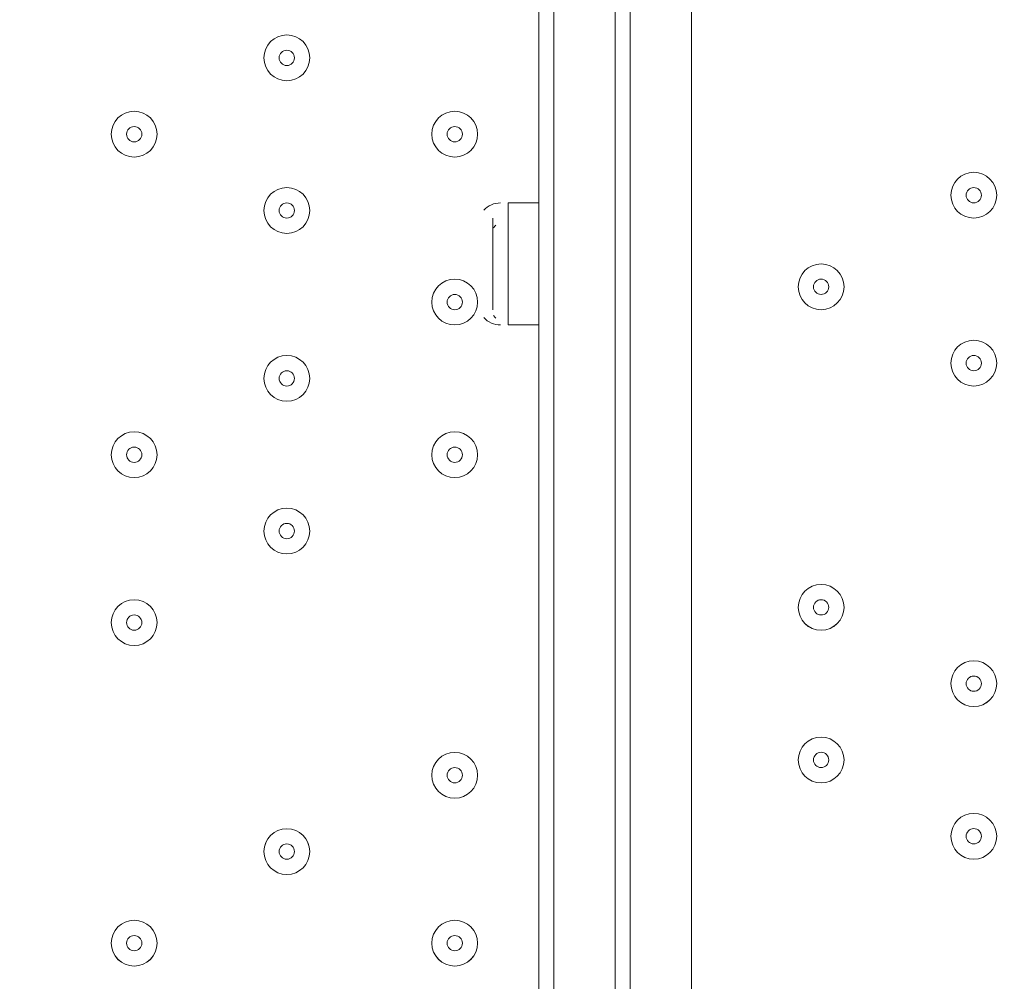
# Model space of a CAD drawing. Units: millimetres. Extents: x -30 to 126, y -107 to 3.
# Drawn here: x 38 to 40, y -41 to -39 of the extents above; entities that cross this region are included whole.
import ezdxf

# ---------------------------------------------------------------- set-up
doc = ezdxf.new("R2010")
doc.units = ezdxf.units.MM
doc.header["$MEASUREMENT"] = 0
doc.layers.add('Work Layer', color=7, linetype='Continuous', lineweight=0)

msp = doc.modelspace()

# ---------------------------------------------------------------- linework, layer by layer
at = {"layer": 'Work Layer', "color": 18, "lineweight": 5, "true_color": 0x000000}
for p, q in [((39.1224, -43.7916), (39.1224, -35.3249)), ((38.9108, -35.713), (38.9108, -43.4036)), ((38.9461, -43.4036), (38.9461, -35.713)), ((38.9461, -43.4036), (38.9461, -35.713)), ((39.0872, -35.713), (39.0872, -43.4036)), ((39.2636, -36.0658), (39.2636, -43.0508)), ((38.8402, -39.4172), (38.8402, -39.6994)), ((38.9108, -39.4172), (38.8402, -39.4172)), ((38.8049, -39.4524), (38.8049, -39.6641)), ((38.8049, -39.4524), (38.8049, -39.6641)), ((38.9108, -39.6994), (38.8402, -39.6994))]:
    msp.add_line(p, q, dxfattribs=at)
msp.add_lwpolyline([(38.9461, -35.713), (38.9461, -35.6072), (39.0872, -35.6072), (39.0872, -35.713), (39.0872, -43.4036), (39.0872, -43.5094)], dxfattribs=at)
at = {"layer": 'Work Layer', "color": 240, "lineweight": 9, "true_color": 0xec1c24}
msp.add_open_spline([(45.6205, -53.7751), (45.6205, -53.7751), (29.8091, -53.7751), (29.8091, -53.7751), (29.8091, -53.7751), (29.8091, -34.5488), (29.8091, -34.5488), (29.8091, -34.5488), (57.5986, -34.5488), (57.5986, -34.5488), (57.5986, -30.7278), (56.3838, -27.1928), (54.3251, -24.3002), (54.3251, -24.3002), (54.3289, -24.2967), (54.3289, -24.2967), (54.3289, -24.2967), (51.8232, -20.4997), (51.8232, -20.4997), (51.8232, -20.4997), (51.8217, -20.4997), (51.8217, -20.4997), (49.2546, -16.6495), (44.9543, -14.0588), (40.0359, -13.8316), (38.3851, -13.4298), (36.6603, -13.2167), (34.8858, -13.2167), (33.1228, -13.2167), (31.4102, -13.43), (29.7692, -13.8268), (24.8122, -14.007), (20.4674, -16.5855), (17.8701, -20.444), (17.8701, -20.444), (17.8696, -20.444), (17.8696, -20.444), (17.8696, -20.444), (17.7618, -20.6129), (17.7618, -20.6129), (17.6667, -20.7584), (17.5715, -20.9038), (17.4813, -21.0528), (17.4813, -21.0528), (15.3874, -24.3356), (15.3874, -24.3356), (15.3874, -24.3356), (15.3906, -24.3384), (15.3906, -24.3384), (15.3901, -24.339), (15.3897, -24.3397), (15.3893, -24.3403), (13.5987, -21.4776), (10.8772, -19.25), (7.6489, -18.0837), (5.3693, -16.7116), (2.7021, -15.9206), (-0.1469, -15.9206), (-5.2381, -15.9206), (-9.7478, -18.4452), (-12.4994, -22.3055), (-15.6028, -24.9071), (-17.6554, -28.7096), (-17.929, -32.9872), (-18.1266, -33.9618), (-18.2311, -34.9696), (-18.2311, -36.0016), (-18.2311, -36.1566), (-18.2259, -36.3105), (-18.2211, -36.4644), (-18.8834, -37.6449), (-19.3899, -38.9237), (-19.7145, -40.274), (-21.5514, -42.3195), (-22.855, -44.8068), (-23.4886, -47.4916), (-23.4886, -47.4916), (-23.8545, -49.0867), (-23.8545, -49.7022), (-23.8545, -49.7022), (-23.8547, -49.7061), (-23.8547, -49.7061), (-26.7676, -52.8609), (-28.5492, -57.0758), (-28.5492, -61.7082), (-28.5492, -61.7082), (-28.5492, -62.2772), (-28.5492, -62.2772), (-28.5492, -73.1228), (-22.8808, -82.1473), (-20.3297, -85.6561), (-20.2911, -85.7178), (-20.252, -85.7791), (-20.2127, -85.8401), (-19.8379, -86.4206), (-19.4131, -88.0515), (-19.3227, -89.2235), (-19.3227, -89.2235), (-19.3227, -89.4057), (-19.3227, -89.4057), (-19.3227, -99.1812), (-11.3981, -107.1056), (-1.6227, -107.1056), (-1.6227, -107.1056), (1.3773, -107.1056), (1.3773, -107.1056), (11.1528, -107.1056), (19.0774, -99.1812), (19.0774, -89.4057), (19.0774, -89.4057), (19.077, -88.6912), (19.0765, -88.6368), (19.0592, -86.7416), (18.721, -77.81), (14.1921, -68.7751), (14.1921, -68.7751), (16.8684, -68.7751), (16.8684, -68.7751), (17.0117, -73.009), (18.9069, -76.7972), (21.8552, -79.4368), (21.8552, -79.4368), (21.8552, -85.2946), (21.8552, -85.2946), (21.8552, -90.8174), (26.3324, -95.2947), (31.8553, -95.2947), (31.8553, -95.2947), (37.8525, -95.2947), (37.8525, -95.2947), (43.3753, -95.2947), (47.8526, -90.8174), (47.8526, -85.2946), (47.8526, -85.2946), (47.8526, -79.4368), (47.8526, -79.4368), (50.9082, -76.7011), (52.8359, -72.7325), (52.8511, -68.3119), (59.3409, -66.6606), (64.1413, -60.7789), (64.1413, -53.7751), (64.1413, -53.7751), (45.6205, -53.7751), (45.6205, -53.7751)], degree=3, knots=[0, 0, 0, 0, 1, 1, 1, 2, 2, 2, 3, 3, 3, 4, 4, 4, 5, 5, 5, 6, 6, 6, 7, 7, 7, 8, 8, 8, 9, 9, 9, 10, 10, 10, 11, 11, 11, 12, 12, 12, 13, 13, 13, 14, 14, 14, 15, 15, 15, 16, 16, 16, 17, 17, 17, 18, 18, 18, 19, 19, 19, 20, 20, 20, 21, 21, 21, 22, 22, 22, 23, 23, 23, 24, 24, 24, 25, 25, 25, 26, 26, 26, 27, 27, 27, 28, 28, 28, 29, 29, 29, 30, 30, 30, 31, 31, 31, 32, 32, 32, 33, 33, 33, 34, 34, 34, 35, 35, 35, 36, 36, 36, 37, 37, 37, 38, 38, 38, 39, 39, 39, 40, 40, 40, 41, 41, 41, 42, 42, 42, 43, 43, 43, 44, 44, 44, 45, 45, 45, 46, 46, 46, 47, 47, 47, 48, 48, 48, 48], dxfattribs=at)
at = {"layer": 'Work Layer', "color": 252, "lineweight": 9, "true_color": 0x919090}
msp.add_open_spline([(15.6205, -68.7751), (15.6205, -68.7751), (30.6205, -68.7751), (30.6205, -68.7751), (38.9048, -68.7751), (45.6205, -62.0594), (45.6205, -53.7751), (45.6205, -53.7751), (29.8091, -53.7751), (29.8091, -53.7751), (29.8091, -53.7751), (29.8091, -34.5488), (29.8091, -34.5488), (29.8091, -34.5488), (12.1443, -34.5488), (12.1443, -34.5488), (12.1443, -32.5387), (12.4835, -30.6091), (13.1018, -28.8092), (13.1018, -28.8092), (4.0916, -28.8092), (4.0916, -28.8092)], degree=3, knots=[0, 0, 0, 0, 1, 1, 1, 2, 2, 2, 3, 3, 3, 4, 4, 4, 5, 5, 5, 6, 6, 6, 7, 7, 7, 7], dxfattribs=at)
at = {"layer": 'Work Layer', "color": 18, "lineweight": 5, "true_color": 0x000000}
for points in [[(38.3816, -39.082), (38.3816, -39.0528), (38.3579, -39.0291), (38.3287, -39.0291), (38.2995, -39.0291), (38.2758, -39.0528), (38.2758, -39.082), (38.2758, -39.1112), (38.2995, -39.1349), (38.3287, -39.1349), (38.3579, -39.1349), (38.3816, -39.1112), (38.3816, -39.082)], [(38.2758, -39.082), (38.2758, -39.1112), (38.2995, -39.1349), (38.3287, -39.1349), (38.3579, -39.1349), (38.3816, -39.1112), (38.3816, -39.082), (38.3816, -39.0528), (38.3579, -39.0291), (38.3287, -39.0291), (38.2995, -39.0291), (38.2758, -39.0528), (38.2758, -39.082)], [(38.311, -39.082), (38.311, -39.0918), (38.3189, -39.0997), (38.3287, -39.0997), (38.3384, -39.0997), (38.3463, -39.0918), (38.3463, -39.082), (38.3463, -39.0723), (38.3384, -39.0644), (38.3287, -39.0644), (38.3189, -39.0644), (38.311, -39.0723), (38.311, -39.082)], [(38.0288, -39.2584), (38.0288, -39.2292), (38.0051, -39.2055), (37.9759, -39.2055), (37.9467, -39.2055), (37.923, -39.2292), (37.923, -39.2584), (37.923, -39.2876), (37.9467, -39.3113), (37.9759, -39.3113), (38.0051, -39.3113), (38.0288, -39.2876), (38.0288, -39.2584)], [(37.923, -39.2584), (37.923, -39.2876), (37.9467, -39.3113), (37.9759, -39.3113), (38.0051, -39.3113), (38.0288, -39.2876), (38.0288, -39.2584), (38.0288, -39.2292), (38.0051, -39.2055), (37.9759, -39.2055), (37.9467, -39.2055), (37.923, -39.2292), (37.923, -39.2584)], [(38.7697, -39.2584), (38.7697, -39.2292), (38.746, -39.2055), (38.7167, -39.2055), (38.6875, -39.2055), (38.6638, -39.2292), (38.6638, -39.2584), (38.6638, -39.2876), (38.6875, -39.3113), (38.7167, -39.3113), (38.746, -39.3113), (38.7696, -39.2876), (38.7697, -39.2584)], [(38.6638, -39.2584), (38.6638, -39.2876), (38.6875, -39.3113), (38.7167, -39.3113), (38.746, -39.3113), (38.7696, -39.2876), (38.7696, -39.2584), (38.7696, -39.2292), (38.746, -39.2055), (38.7167, -39.2055), (38.6875, -39.2055), (38.6638, -39.2292), (38.6638, -39.2584)], [(37.9583, -39.2584), (37.9583, -39.2682), (37.9662, -39.2761), (37.9759, -39.2761), (37.9857, -39.2761), (37.9936, -39.2682), (37.9936, -39.2584), (37.9936, -39.2487), (37.9857, -39.2408), (37.9759, -39.2408), (37.9662, -39.2408), (37.9583, -39.2487), (37.9583, -39.2584)], [(38.6991, -39.2584), (38.6991, -39.2682), (38.707, -39.2761), (38.7167, -39.2761), (38.7265, -39.2761), (38.7344, -39.2682), (38.7344, -39.2584), (38.7344, -39.2487), (38.7265, -39.2408), (38.7167, -39.2408), (38.707, -39.2408), (38.6991, -39.2487), (38.6991, -39.2584)], [(39.9162, -39.3466), (39.887, -39.3466), (39.8633, -39.3703), (39.8633, -39.3995), (39.8633, -39.4287), (39.887, -39.4524), (39.9162, -39.4524), (39.9454, -39.4524), (39.9691, -39.4287), (39.9691, -39.3995), (39.9691, -39.3703), (39.9454, -39.3466), (39.9162, -39.3466)], [(39.9162, -39.4524), (39.9454, -39.4524), (39.9691, -39.4287), (39.9691, -39.3995), (39.9691, -39.3703), (39.9454, -39.3466), (39.9162, -39.3466), (39.887, -39.3466), (39.8633, -39.3703), (39.8633, -39.3995), (39.8633, -39.4287), (39.887, -39.4524), (39.9162, -39.4524)], [(38.3816, -39.4348), (38.3816, -39.4056), (38.3579, -39.3819), (38.3287, -39.3819), (38.2995, -39.3819), (38.2758, -39.4056), (38.2758, -39.4348), (38.2758, -39.464), (38.2995, -39.4877), (38.3287, -39.4877), (38.3579, -39.4877), (38.3816, -39.464), (38.3816, -39.4348)], [(38.2758, -39.4348), (38.2758, -39.464), (38.2995, -39.4877), (38.3287, -39.4877), (38.3579, -39.4877), (38.3816, -39.464), (38.3816, -39.4348), (38.3816, -39.4055), (38.3579, -39.3819), (38.3287, -39.3819), (38.2995, -39.3819), (38.2758, -39.4055), (38.2758, -39.4348)], [(39.9162, -39.4172), (39.9259, -39.4172), (39.9338, -39.4093), (39.9338, -39.3995), (39.9338, -39.3898), (39.9259, -39.3819), (39.9162, -39.3819), (39.9064, -39.3819), (39.8985, -39.3898), (39.8985, -39.3995), (39.8985, -39.4093), (39.9064, -39.4172), (39.9162, -39.4172)], [(38.311, -39.4348), (38.311, -39.4445), (38.3189, -39.4524), (38.3287, -39.4524), (38.3384, -39.4524), (38.3463, -39.4445), (38.3463, -39.4348), (38.3463, -39.4251), (38.3384, -39.4172), (38.3287, -39.4172), (38.3189, -39.4172), (38.311, -39.4251), (38.311, -39.4348)], [(39.5634, -39.5583), (39.5342, -39.5583), (39.5105, -39.582), (39.5105, -39.6112), (39.5105, -39.6404), (39.5342, -39.6641), (39.5634, -39.6641), (39.5926, -39.6641), (39.6163, -39.6404), (39.6163, -39.6112), (39.6163, -39.582), (39.5926, -39.5583), (39.5634, -39.5583)], [(39.5634, -39.6641), (39.5926, -39.6641), (39.6163, -39.6404), (39.6163, -39.6112), (39.6163, -39.5819), (39.5926, -39.5583), (39.5634, -39.5583), (39.5342, -39.5583), (39.5105, -39.5819), (39.5105, -39.6112), (39.5105, -39.6404), (39.5342, -39.6641), (39.5634, -39.6641)], [(38.7697, -39.6465), (38.7697, -39.6173), (38.746, -39.5936), (38.7167, -39.5936), (38.6875, -39.5936), (38.6638, -39.6173), (38.6638, -39.6465), (38.6638, -39.6757), (38.6875, -39.6994), (38.7167, -39.6994), (38.746, -39.6994), (38.7696, -39.6757), (38.7697, -39.6465)], [(38.6638, -39.6465), (38.6638, -39.6757), (38.6875, -39.6994), (38.7167, -39.6994), (38.746, -39.6994), (38.7696, -39.6757), (38.7696, -39.6465), (38.7696, -39.6173), (38.746, -39.5936), (38.7167, -39.5936), (38.6875, -39.5936), (38.6638, -39.6173), (38.6638, -39.6465)], [(39.5634, -39.6288), (39.5732, -39.6288), (39.5811, -39.6209), (39.5811, -39.6112), (39.5811, -39.6014), (39.5732, -39.5935), (39.5634, -39.5935), (39.5537, -39.5935), (39.5458, -39.6014), (39.5458, -39.6112), (39.5458, -39.6209), (39.5537, -39.6288), (39.5634, -39.6288)], [(38.6991, -39.6465), (38.6991, -39.6562), (38.707, -39.6641), (38.7167, -39.6641), (38.7265, -39.6641), (38.7344, -39.6562), (38.7344, -39.6465), (38.7344, -39.6367), (38.7265, -39.6288), (38.7167, -39.6288), (38.707, -39.6288), (38.6991, -39.6367), (38.6991, -39.6465)], [(39.9162, -39.7346), (39.887, -39.7346), (39.8633, -39.7583), (39.8633, -39.7876), (39.8633, -39.8168), (39.887, -39.8405), (39.9162, -39.8405), (39.9454, -39.8405), (39.9691, -39.8168), (39.9691, -39.7876), (39.9691, -39.7583), (39.9454, -39.7347), (39.9162, -39.7346)], [(39.9162, -39.8405), (39.9454, -39.8405), (39.9691, -39.8168), (39.9691, -39.7876), (39.9691, -39.7583), (39.9454, -39.7346), (39.9162, -39.7346), (39.887, -39.7346), (39.8633, -39.7583), (39.8633, -39.7876), (39.8633, -39.8168), (39.887, -39.8405), (39.9162, -39.8405)], [(38.3816, -39.8229), (38.3816, -39.7937), (38.3579, -39.77), (38.3287, -39.77), (38.2995, -39.77), (38.2758, -39.7937), (38.2758, -39.8229), (38.2758, -39.8521), (38.2995, -39.8758), (38.3287, -39.8758), (38.3579, -39.8758), (38.3816, -39.8521), (38.3816, -39.8229)], [(38.2758, -39.8229), (38.2758, -39.8521), (38.2995, -39.8758), (38.3287, -39.8758), (38.3579, -39.8758), (38.3816, -39.8521), (38.3816, -39.8229), (38.3816, -39.7936), (38.3579, -39.77), (38.3287, -39.77), (38.2995, -39.77), (38.2758, -39.7936), (38.2758, -39.8229)], [(39.9162, -39.8052), (39.9259, -39.8052), (39.9338, -39.7973), (39.9338, -39.7876), (39.9338, -39.7778), (39.9259, -39.7699), (39.9162, -39.7699), (39.9064, -39.7699), (39.8985, -39.7778), (39.8985, -39.7876), (39.8985, -39.7973), (39.9064, -39.8052), (39.9162, -39.8052)], [(38.311, -39.8229), (38.311, -39.8326), (38.3189, -39.8405), (38.3287, -39.8405), (38.3384, -39.8405), (38.3463, -39.8326), (38.3463, -39.8229), (38.3463, -39.8131), (38.3384, -39.8052), (38.3287, -39.8052), (38.3189, -39.8052), (38.311, -39.8131), (38.311, -39.8229)], [(38.0288, -39.9993), (38.0288, -39.97), (38.0051, -39.9464), (37.9759, -39.9463), (37.9467, -39.9463), (37.923, -39.97), (37.923, -39.9993), (37.923, -40.0285), (37.9467, -40.0522), (37.9759, -40.0522), (38.0051, -40.0522), (38.0288, -40.0285), (38.0288, -39.9993)], [(37.923, -39.9993), (37.923, -40.0285), (37.9467, -40.0522), (37.9759, -40.0522), (38.0051, -40.0522), (38.0288, -40.0285), (38.0288, -39.9993), (38.0288, -39.97), (38.0051, -39.9463), (37.9759, -39.9463), (37.9467, -39.9463), (37.923, -39.97), (37.923, -39.9993)], [(38.7697, -39.9993), (38.7697, -39.97), (38.746, -39.9464), (38.7167, -39.9463), (38.6875, -39.9463), (38.6638, -39.97), (38.6638, -39.9993), (38.6638, -40.0285), (38.6875, -40.0522), (38.7167, -40.0522), (38.746, -40.0522), (38.7696, -40.0285), (38.7697, -39.9993)], [(38.6638, -39.9993), (38.6638, -40.0285), (38.6875, -40.0522), (38.7167, -40.0522), (38.746, -40.0522), (38.7696, -40.0285), (38.7696, -39.9993), (38.7696, -39.97), (38.746, -39.9463), (38.7167, -39.9463), (38.6875, -39.9463), (38.6638, -39.97), (38.6638, -39.9993)], [(37.9583, -39.9992), (37.9583, -40.009), (37.9662, -40.0169), (37.9759, -40.0169), (37.9857, -40.0169), (37.9936, -40.009), (37.9936, -39.9992), (37.9936, -39.9895), (37.9857, -39.9816), (37.9759, -39.9816), (37.9662, -39.9816), (37.9583, -39.9895), (37.9583, -39.9992)], [(38.6991, -39.9992), (38.6991, -40.009), (38.707, -40.0169), (38.7167, -40.0169), (38.7265, -40.0169), (38.7344, -40.009), (38.7344, -39.9992), (38.7344, -39.9895), (38.7265, -39.9816), (38.7167, -39.9816), (38.707, -39.9816), (38.6991, -39.9895), (38.6991, -39.9992)], [(38.3816, -40.1757), (38.3816, -40.1464), (38.3579, -40.1228), (38.3287, -40.1227), (38.2995, -40.1227), (38.2758, -40.1464), (38.2758, -40.1757), (38.2758, -40.2049), (38.2995, -40.2286), (38.3287, -40.2286), (38.3579, -40.2286), (38.3816, -40.2049), (38.3816, -40.1757)], [(38.2758, -40.1757), (38.2758, -40.2049), (38.2995, -40.2286), (38.3287, -40.2286), (38.3579, -40.2286), (38.3816, -40.2049), (38.3816, -40.1757), (38.3816, -40.1464), (38.3579, -40.1227), (38.3287, -40.1227), (38.2995, -40.1227), (38.2758, -40.1464), (38.2758, -40.1757)], [(38.311, -40.1756), (38.311, -40.1854), (38.3189, -40.1933), (38.3287, -40.1933), (38.3384, -40.1933), (38.3463, -40.1854), (38.3463, -40.1756), (38.3463, -40.1659), (38.3384, -40.158), (38.3287, -40.158), (38.3189, -40.158), (38.311, -40.1659), (38.311, -40.1756)], [(39.5634, -40.2991), (39.5342, -40.2991), (39.5105, -40.3228), (39.5105, -40.352), (39.5105, -40.3813), (39.5342, -40.4049), (39.5634, -40.405), (39.5926, -40.405), (39.6163, -40.3813), (39.6163, -40.352), (39.6163, -40.3228), (39.5926, -40.2991), (39.5634, -40.2991)], [(39.5634, -40.4049), (39.5926, -40.4049), (39.6163, -40.3813), (39.6163, -40.352), (39.6163, -40.3228), (39.5926, -40.2991), (39.5634, -40.2991), (39.5342, -40.2991), (39.5105, -40.3228), (39.5105, -40.352), (39.5105, -40.3813), (39.5342, -40.4049), (39.5634, -40.4049)], [(38.0288, -40.3873), (38.0288, -40.3581), (38.0051, -40.3344), (37.9759, -40.3344), (37.9467, -40.3344), (37.923, -40.3581), (37.923, -40.3873), (37.923, -40.4165), (37.9467, -40.4402), (37.9759, -40.4402), (38.0051, -40.4402), (38.0288, -40.4165), (38.0288, -40.3873)], [(37.923, -40.3873), (37.923, -40.4165), (37.9467, -40.4402), (37.9759, -40.4402), (38.0051, -40.4402), (38.0288, -40.4165), (38.0288, -40.3873), (38.0288, -40.3581), (38.0051, -40.3344), (37.9759, -40.3344), (37.9467, -40.3344), (37.923, -40.3581), (37.923, -40.3873)], [(39.5634, -40.3697), (39.5732, -40.3697), (39.5811, -40.3618), (39.5811, -40.352), (39.5811, -40.3423), (39.5732, -40.3344), (39.5634, -40.3344), (39.5537, -40.3344), (39.5458, -40.3423), (39.5458, -40.352), (39.5458, -40.3618), (39.5537, -40.3697), (39.5634, -40.3697)], [(37.9583, -40.3873), (37.9583, -40.397), (37.9662, -40.4049), (37.9759, -40.4049), (37.9857, -40.4049), (37.9936, -40.397), (37.9936, -40.3873), (37.9936, -40.3776), (37.9857, -40.3697), (37.9759, -40.3697), (37.9662, -40.3697), (37.9583, -40.3776), (37.9583, -40.3873)], [(39.9162, -40.4755), (39.887, -40.4755), (39.8633, -40.4992), (39.8633, -40.5284), (39.8633, -40.5577), (39.887, -40.5813), (39.9162, -40.5814), (39.9454, -40.5814), (39.9691, -40.5577), (39.9691, -40.5284), (39.9691, -40.4992), (39.9454, -40.4755), (39.9162, -40.4755)], [(39.9162, -40.5813), (39.9454, -40.5813), (39.9691, -40.5577), (39.9691, -40.5284), (39.9691, -40.4992), (39.9454, -40.4755), (39.9162, -40.4755), (39.887, -40.4755), (39.8633, -40.4992), (39.8633, -40.5284), (39.8633, -40.5577), (39.887, -40.5813), (39.9162, -40.5813)], [(39.9162, -40.546), (39.9259, -40.546), (39.9338, -40.5381), (39.9338, -40.5284), (39.9338, -40.5187), (39.9259, -40.5108), (39.9162, -40.5108), (39.9064, -40.5108), (39.8985, -40.5187), (39.8985, -40.5284), (39.8985, -40.5381), (39.9064, -40.546), (39.9162, -40.546)], [(39.5634, -40.6519), (39.5342, -40.6519), (39.5105, -40.6756), (39.5105, -40.7048), (39.5105, -40.734), (39.5342, -40.7577), (39.5634, -40.7577), (39.5926, -40.7577), (39.6163, -40.734), (39.6163, -40.7048), (39.6163, -40.6756), (39.5926, -40.6519), (39.5634, -40.6519)], [(39.5634, -40.7577), (39.5926, -40.7577), (39.6163, -40.734), (39.6163, -40.7048), (39.6163, -40.6756), (39.5926, -40.6519), (39.5634, -40.6519), (39.5342, -40.6519), (39.5105, -40.6756), (39.5105, -40.7048), (39.5105, -40.734), (39.5342, -40.7577), (39.5634, -40.7577)], [(38.7697, -40.7401), (38.7697, -40.7109), (38.746, -40.6872), (38.7167, -40.6872), (38.6875, -40.6872), (38.6638, -40.7109), (38.6638, -40.7401), (38.6638, -40.7693), (38.6875, -40.793), (38.7167, -40.793), (38.746, -40.793), (38.7696, -40.7693), (38.7697, -40.7401)], [(38.6638, -40.7401), (38.6638, -40.7693), (38.6875, -40.793), (38.7167, -40.793), (38.746, -40.793), (38.7696, -40.7693), (38.7696, -40.7401), (38.7696, -40.7109), (38.746, -40.6872), (38.7167, -40.6872), (38.6875, -40.6872), (38.6638, -40.7109), (38.6638, -40.7401)], [(39.5634, -40.7224), (39.5732, -40.7224), (39.5811, -40.7145), (39.5811, -40.7048), (39.5811, -40.695), (39.5732, -40.6871), (39.5634, -40.6871), (39.5537, -40.6871), (39.5458, -40.695), (39.5458, -40.7048), (39.5458, -40.7145), (39.5537, -40.7224), (39.5634, -40.7224)], [(38.6991, -40.7401), (38.6991, -40.7498), (38.707, -40.7577), (38.7167, -40.7577), (38.7265, -40.7577), (38.7344, -40.7498), (38.7344, -40.7401), (38.7344, -40.7303), (38.7265, -40.7224), (38.7167, -40.7224), (38.707, -40.7224), (38.6991, -40.7303), (38.6991, -40.7401)], [(39.9162, -40.8283), (39.887, -40.8283), (39.8633, -40.852), (39.8633, -40.8812), (39.8633, -40.9104), (39.887, -40.9341), (39.9162, -40.9341), (39.9454, -40.9341), (39.9691, -40.9104), (39.9691, -40.8812), (39.9691, -40.852), (39.9454, -40.8283), (39.9162, -40.8283)], [(39.9162, -40.9341), (39.9454, -40.9341), (39.9691, -40.9104), (39.9691, -40.8812), (39.9691, -40.852), (39.9454, -40.8283), (39.9162, -40.8283), (39.887, -40.8283), (39.8633, -40.852), (39.8633, -40.8812), (39.8633, -40.9104), (39.887, -40.9341), (39.9162, -40.9341)], [(38.3816, -40.9165), (38.3816, -40.8873), (38.3579, -40.8636), (38.3287, -40.8636), (38.2995, -40.8636), (38.2758, -40.8873), (38.2758, -40.9165), (38.2758, -40.9457), (38.2995, -40.9694), (38.3287, -40.9694), (38.3579, -40.9694), (38.3816, -40.9457), (38.3816, -40.9165)], [(38.2758, -40.9165), (38.2758, -40.9457), (38.2995, -40.9694), (38.3287, -40.9694), (38.3579, -40.9694), (38.3816, -40.9457), (38.3816, -40.9165), (38.3816, -40.8872), (38.3579, -40.8636), (38.3287, -40.8636), (38.2995, -40.8636), (38.2758, -40.8872), (38.2758, -40.9165)], [(39.9162, -40.8988), (39.9259, -40.8988), (39.9338, -40.8909), (39.9338, -40.8812), (39.9338, -40.8714), (39.9259, -40.8635), (39.9162, -40.8635), (39.9064, -40.8635), (39.8985, -40.8714), (39.8985, -40.8812), (39.8985, -40.8909), (39.9064, -40.8988), (39.9162, -40.8988)], [(38.311, -40.9165), (38.311, -40.9262), (38.3189, -40.9341), (38.3287, -40.9341), (38.3384, -40.9341), (38.3463, -40.9262), (38.3463, -40.9165), (38.3463, -40.9067), (38.3384, -40.8988), (38.3287, -40.8988), (38.3189, -40.8988), (38.311, -40.9067), (38.311, -40.9165)], [(38.0288, -41.1281), (38.0288, -41.0989), (38.0051, -41.0752), (37.9759, -41.0752), (37.9467, -41.0752), (37.923, -41.0989), (37.923, -41.1281), (37.923, -41.1574), (37.9467, -41.181), (37.9759, -41.1811), (38.0051, -41.1811), (38.0288, -41.1574), (38.0288, -41.1281)], [(37.923, -41.1281), (37.923, -41.1574), (37.9467, -41.181), (37.9759, -41.181), (38.0051, -41.181), (38.0288, -41.1574), (38.0288, -41.1281), (38.0288, -41.0989), (38.0051, -41.0752), (37.9759, -41.0752), (37.9467, -41.0752), (37.923, -41.0989), (37.923, -41.1281)], [(38.7697, -41.1281), (38.7697, -41.0989), (38.746, -41.0752), (38.7167, -41.0752), (38.6875, -41.0752), (38.6638, -41.0989), (38.6638, -41.1281), (38.6638, -41.1574), (38.6875, -41.181), (38.7167, -41.1811), (38.746, -41.1811), (38.7696, -41.1574), (38.7697, -41.1281)], [(38.6638, -41.1281), (38.6638, -41.1574), (38.6875, -41.181), (38.7167, -41.181), (38.746, -41.181), (38.7696, -41.1574), (38.7696, -41.1281), (38.7696, -41.0989), (38.746, -41.0752), (38.7167, -41.0752), (38.6875, -41.0752), (38.6638, -41.0989), (38.6638, -41.1281)], [(37.9583, -41.1281), (37.9583, -41.1379), (37.9662, -41.1458), (37.9759, -41.1458), (37.9857, -41.1458), (37.9936, -41.1379), (37.9936, -41.1281), (37.9936, -41.1184), (37.9857, -41.1105), (37.9759, -41.1105), (37.9662, -41.1105), (37.9583, -41.1184), (37.9583, -41.1281)], [(38.6991, -41.1281), (38.6991, -41.1379), (38.707, -41.1458), (38.7167, -41.1458), (38.7265, -41.1458), (38.7344, -41.1379), (38.7344, -41.1281), (38.7344, -41.1184), (38.7265, -41.1105), (38.7167, -41.1105), (38.707, -41.1105), (38.6991, -41.1184), (38.6991, -41.1281)]]:
    msp.add_open_spline(points, degree=3, knots=[0, 0, 0, 0, 1, 1, 1, 2, 2, 2, 3, 3, 3, 4, 4, 4, 4], dxfattribs=at)
for points in [[(38.8226, -39.4172), (38.8078, -39.4172), (38.7937, -39.4234), (38.7836, -39.4343)], [(38.8116, -39.4685), (38.8097, -39.4705), (38.8079, -39.4725), (38.8062, -39.4746)], [(38.7836, -39.6823), (38.7937, -39.6932), (38.8078, -39.6994), (38.8226, -39.6994)], [(38.8062, -39.6772), (38.8079, -39.6793), (38.8097, -39.6813), (38.8115, -39.6834)]]:
    msp.add_open_spline(points, degree=3, dxfattribs=at)

doc.saveas('drawing.dxf')
